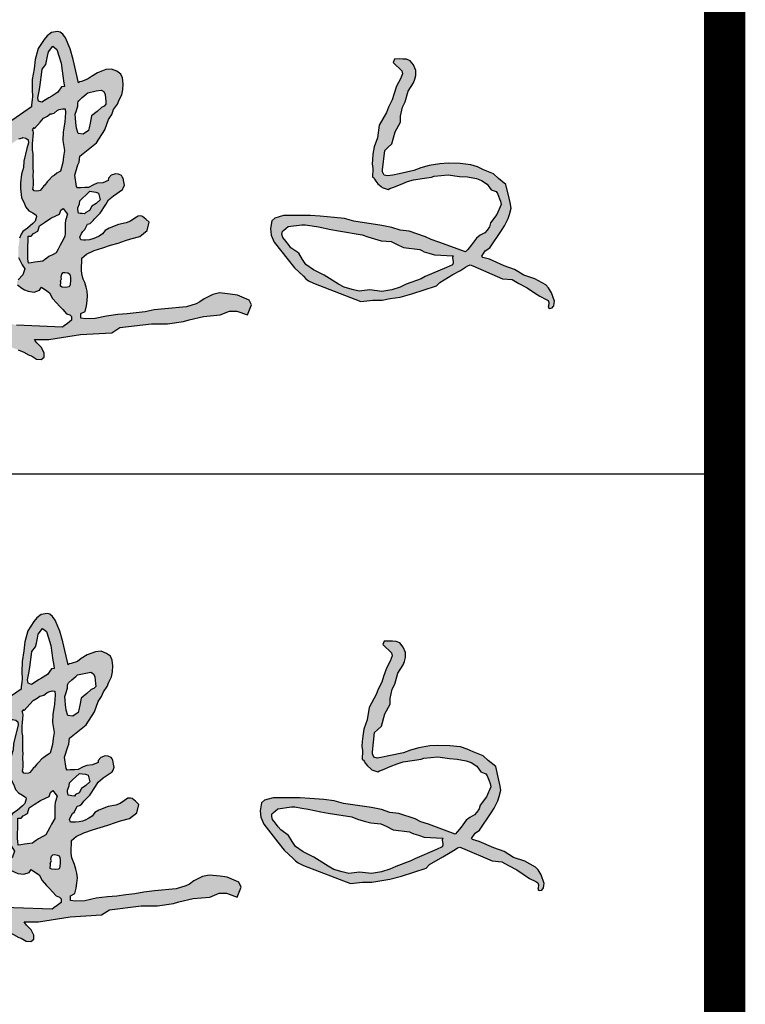
# Model space of a CAD drawing. Extents: x -168626 to 247311, y -2434 to 61135.
# Drawn here: x 7664 to 8903, y 36911 to 38593 of the extents above; entities that cross this region are included whole.
import ezdxf

# ---------------------------------------------------------------- set-up
doc = ezdxf.new("R2010")
doc.units = 0
doc.header["$LTSCALE"] = 1000
doc.header["$MEASUREMENT"] = 0
doc.linetypes.add('DASHED', pattern=[0.75, 0.5, -0.25])
doc.layers.add('PUB_TITLE', color=4, linetype='Continuous')
doc.layers.add('屋面支撑', color=7, linetype='DASHED', lineweight=25)

# ---------------------------------------------------------------- blocks, each defined once
blk = doc.blocks.new('4565455')
at = {"linetype": 'Continuous'}
h = blk.add_hatch(color=256, dxfattribs=at)
h.dxf.hatch_style = 1
h.paths.add_polyline_path([(-469944.1, 3169725.9), (-469943.9, 3169733.8), (-469944.1, 3169742.3), (-469943, 3169749.1), (-469941.4, 3169753.8), (-469936.8, 3169761.1), (-469934.6, 3169762.5), (-469929.7, 3169763), (-469916.8, 3169757.6), (-469903.7, 3169754), (-469887.6, 3169749.7), (-469876.4, 3169745.6), (-469869.3, 3169742.3), (-469858.2, 3169738.2), (-469846.4, 3169732.5), (-469839, 3169728.9), (-469830.9, 3169725.4), (-469825.1, 3169723.2), (-469824, 3169721.8), (-469824, 3169716.9), (-469829, 3169709), (-469838.2, 3169701.1), (-469847.2, 3169693.2), (-469865.5, 3169684.5), (-469876.4, 3169680.7), (-469885.4, 3169676.3), (-469893.1, 3169675.8), (-469900.2, 3169682), (-469907.8, 3169682.8), (-469913.8, 3169680.7), (-469917.7, 3169677.4), (-469911.4, 3169672.2), (-469903.7, 3169667.8), (-469893.6, 3169664.6), (-469883, 3169664.3), (-469870.4, 3169665.7), (-469861.7, 3169670.8), (-469856, 3169673.8), (-469843.4, 3169678.2), (-469832.5, 3169684.2), (-469827.3, 3169687.8), (-469820.2, 3169691.6), (-469813.7, 3169695.4), (-469805.2, 3169701.9), (-469800.6, 3169705.5), (-469797.3, 3169711.5), (-469795.7, 3169721.6), (-469780.6, 3169721.3), (-469771.3, 3169718.8), (-469765.3, 3169714.2), (-469745.9, 3169709.6), (-469742.1, 3169709), (-469728.7, 3169702.2), (-469716.7, 3169704.4), (-469711.8, 3169701.1), (-469707.4, 3169697.8), (-469699, 3169692.4), (-469689.4, 3169690.2), (-469678.5, 3169689.1), (-469667, 3169687.5), (-469651.8, 3169683.4), (-469639.7, 3169678.8), (-469627.2, 3169674.9), (-469622, 3169673.3), (-469616.3, 3169672.2), (-469606.4, 3169671.2), (-469606.3, 3169675.7), (-469606, 3169680.1), (-469610.1, 3169682.4), (-469617.5, 3169690.3), (-469642.5, 3169699.5), (-469650.8, 3169703.5), (-469664.9, 3169709.6), (-469686.4, 3169713.1), (-469693, 3169714.4), (-469703.1, 3169718), (-469715.8, 3169722.8), (-469732.5, 3169728), (-469740.4, 3169731.6), (-469746.5, 3169733.3), (-469754.4, 3169734.6), (-469761.9, 3169736.8), (-469768.4, 3169738.6), (-469772.4, 3169739.9), (-469768.2, 3169750), (-469760.7, 3169765.5), (-469757.6, 3169778.4), (-469752.7, 3169797), (-469750, 3169804.5), (-469750.5, 3169818.2), (-469757.4, 3169842.8), (-469770.2, 3169849.9), (-469783.6, 3169865.5), (-469785.8, 3169866.9), (-469799.2, 3169869.7), (-469813.4, 3169871.1), (-469827.6, 3169868.3), (-469843.9, 3169863.3), (-469858.1, 3169859.1), (-469873.7, 3169854.1), (-469882.9, 3169847), (-469895.7, 3169838.5), (-469907.7, 3169825.8), (-469920.5, 3169813), (-469931.8, 3169803.8), (-469941.8, 3169794.6), (-469946.7, 3169784.7), (-469949.6, 3169774.1), (-469956, 3169761.3), (-469958.8, 3169756.3), (-469963.1, 3169756.3), (-469968.7, 3169761.3), (-469970.9, 3169768.4), (-469973, 3169775.5), (-469975.8, 3169786.1), (-469979.4, 3169797.4), (-469984.3, 3169803.1), (-469989.3, 3169811.6), (-469992.1, 3169816.6), (-469998.5, 3169827.2), (-470002.1, 3169832.2), (-470008.4, 3169838.5), (-470014.1, 3169840.7), (-470019.1, 3169839.2), (-470024, 3169830.7), (-470026.2, 3169825.8), (-470025.1, 3169822.2), (-470024.3, 3169822.1), (-470015.4, 3169807), (-470004.1, 3169789.3), (-469999.8, 3169782.6), (-469994.5, 3169772.7), (-469989.9, 3169763.1), (-469988, 3169756.9), (-469987.8, 3169750.2), (-469987.8, 3169745.1), (-469987.5, 3169734.9), (-469987.5, 3169730.7), (-469988.6, 3169727.7), (-469990.4, 3169724.2), (-469993.4, 3169721.8), (-469997.7, 3169720.5), (-470007.1, 3169723.7), (-470012.4, 3169725.6), (-470020.5, 3169730.1), (-470028.2, 3169733.1), (-470040.8, 3169737.9), (-470046.2, 3169739.8), (-470051.5, 3169742.2), (-470056.4, 3169743.5), (-470060.4, 3169744.8), (-470065.7, 3169747), (-470073.8, 3169750.2), (-470077.8, 3169751.8), (-470083.7, 3169753.7), (-470089.6, 3169753.9), (-470103, 3169749.4), (-470106.8, 3169748.5), (-470115.3, 3169743.7), (-470123.2, 3169736.9), (-470122.1, 3169733.3), (-470122.3, 3169716.5), (-470122.3, 3169709.8), (-470122, 3169700.6), (-470120.1, 3169690.3), (-470118.2, 3169678.8), (-470114.9, 3169671.5), (-470111.6, 3169666.5), (-470091.2, 3169645.4), (-470090.7, 3169641.6), (-470069.5, 3169635.1), (-470056.3, 3169631.3), (-470027.2, 3169636.4), (-470018.7, 3169645.7), (-470011.4, 3169655), (-470001.5, 3169661.3), (-469995.8, 3169669.7), (-469993.6, 3169673.8), (-469989, 3169677.1), (-469983.3, 3169677.9), (-469977.3, 3169675.2), (-469971.3, 3169668.1), (-469966.6, 3169663.4), (-469962, 3169658.8), (-469957.1, 3169656.4), (-469951.3, 3169653.9), (-469941.1, 3169657.5), (-469938.4, 3169660.5), (-469935.7, 3169664.8), (-469938.4, 3169671.1), (-469940.8, 3169678.5), (-469944.4, 3169686.7), (-469944.4, 3169695.7), (-469944.7, 3169705.5), (-469944.9, 3169716.4)])
h.paths.add_polyline_path([(-469919.4, 3169774.8), (-469916.1, 3169778.4), (-469915.3, 3169778.9), (-469907.4, 3169791.2), (-469902.6, 3169794.8), (-469899.4, 3169796.8), (-469894, 3169798.6), (-469889, 3169805.7), (-469878, 3169815.3), (-469873.1, 3169819.4), (-469864.9, 3169825.1), (-469854.4, 3169830.5), (-469845, 3169836.9), (-469837.9, 3169838.9), (-469825.9, 3169839.9), (-469816.1, 3169840.8), (-469802.3, 3169841.2), (-469797.4, 3169841.2), (-469792.5, 3169839.3), (-469786.1, 3169834.4), (-469780.1, 3169829), (-469776.8, 3169824.5), (-469775.5, 3169817.9), (-469776.3, 3169812), (-469778.4, 3169800.6), (-469780.5, 3169791), (-469782.3, 3169785), (-469784.4, 3169779.6), (-469788.6, 3169771.8), (-469791.3, 3169763.1), (-469791.9, 3169756.8), (-469793.4, 3169751.4), (-469796.1, 3169747.8), (-469800.6, 3169746.9), (-469808.1, 3169747.5), (-469815.9, 3169749.6), (-469829.1, 3169755), (-469839.9, 3169758.6), (-469856.1, 3169762.8), (-469866.9, 3169766.1), (-469886.7, 3169770.6), (-469911.9, 3169774.2)], flags=16)
h.paths.add_polyline_path([(-470012.8, 3169697.8), (-470011.2, 3169693.3), (-470009.9, 3169687.5), (-470009.9, 3169680.1), (-470013, 3169675.1), (-470014.9, 3169669.6), (-470019.8, 3169664.3), (-470027.3, 3169658.7), (-470038.4, 3169652.4), (-470042, 3169649.8), (-470049.8, 3169650.3), (-470053.6, 3169651.1), (-470061.3, 3169653.2), (-470064.7, 3169655.5), (-470072, 3169664.1), (-470074.3, 3169666.2), (-470078.8, 3169669.8), (-470080.4, 3169671.5), (-470085, 3169676.1), (-470089, 3169682.2), (-470091.6, 3169689.6), (-470093.2, 3169695.6), (-470093.6, 3169700.9), (-470094.5, 3169707.4), (-470094.7, 3169717.7), (-470093.6, 3169724.4), (-470090.9, 3169728.2), (-470083.4, 3169733.2), (-470075.8, 3169735.1), (-470073.1, 3169734.9), (-470062.8, 3169733.3), (-470057.5, 3169730.7), (-470050.4, 3169726.5), (-470042, 3169723.2), (-470030, 3169717.5), (-470025.6, 3169713.7), (-470018, 3169704), (-470015.3, 3169702.6)], flags=16)
h.paths.add_polyline_path([(-469859.7, 3169911.7), (-469859.1, 3169913.5), (-469858.1, 3169919), (-469857.1, 3169920.3), (-469856.5, 3169923.1), (-469855.1, 3169926.8), (-469852.9, 3169933.4), (-469850.6, 3169935.4), (-469834.1, 3169955), (-469811.5, 3169950.3), (-469804.5, 3169953.8), (-469788.8, 3169970.6), (-469778.9, 3169970.6), (-469765, 3169962.5), (-469736.5, 3169956.7), (-469713.3, 3169984), (-469715.6, 3169992.7), (-469731.9, 3170000.2), (-469748.7, 3170003.2), (-469762.7, 3169999.7), (-469773.1, 3169994.4), (-469805.1, 3169986.3), (-469861.4, 3169967.7), (-469860.9, 3169981.7), (-469864.4, 3170000.8), (-469869, 3170020.6), (-469868.4, 3170049.6), (-469877.1, 3170084), (-469880, 3170121.2), (-469897.1, 3170138.9), (-469895.3, 3170141.8), (-469888.5, 3170146.2), (-469879.8, 3170150.5), (-469865.5, 3170158), (-469844.9, 3170175.9), (-469846.2, 3170182.2), (-469849.6, 3170186.6), (-469868.5, 3170189.7), (-469877, 3170185.9), (-469906.5, 3170175.7), (-469955.3, 3170148.1), (-469983.9, 3170140.7), (-470056.8, 3170122.3), (-470057.5, 3170122.8), (-470059.2, 3170122.1), (-470056.8, 3170118.5), (-470052, 3170114.7), (-470045.3, 3170108.7), (-470036.1, 3170102.3), (-470031.5, 3170105.9), (-470028.7, 3170109.2), (-470026.3, 3170113.5), (-470022.2, 3170113.5), (-470014.9, 3170111.6), (-470005.3, 3170110.9), (-470004.6, 3170114.7), (-470003, 3170118), (-469987.7, 3170121.6), (-469980.3, 3170119.7), (-469975.3, 3170115.9), (-469976.5, 3170110.4), (-469977.5, 3170106.4), (-469979.4, 3170100.4), (-469979.9, 3170090.2), (-469978.2, 3170077.8), (-469978.2, 3170066.4), (-469982.2, 3170063.9), (-469985.3, 3170056.3), (-469987.7, 3170046.5), (-469986, 3170030.6), (-469987.5, 3170020.1), (-469997.7, 3170004.7), (-469995.7, 3169967.6), (-469996.4, 3169961.5), (-469998.3, 3169954.3), (-469999.8, 3169952.4), (-470004, 3169949.7), (-470004.8, 3169943.3), (-470006.3, 3169931.9), (-470003.9, 3169911.3), (-470003.7, 3169908.4), (-470003.2, 3169903.7), (-470004.8, 3169903.6), (-470007.6, 3169903.5), (-470011.3, 3169903.2), (-470014.2, 3169903.1), (-470018.3, 3169903.2), (-470018.9, 3169902.9), (-470018.9, 3169902.6), (-470018.7, 3169901.4), (-470018.4, 3169899.9), (-470018.9, 3169896.6), (-470021.5, 3169895), (-470023.1, 3169895), (-470025.3, 3169895), (-470029.2, 3169895), (-470035, 3169894.8), (-470040.1, 3169894.8), (-470046.6, 3169894.1), (-470050.9, 3169895), (-470051.4, 3169894.8), (-470051.7, 3169892.7), (-470051.8, 3169889.5), (-470050.2, 3169885.9), (-470052.7, 3169885.5), (-470057.2, 3169885.5), (-470061.3, 3169885.7), (-470066.9, 3169885.8), (-470071.9, 3169885.8), (-470080.6, 3169885.5), (-470086.3, 3169885.6), (-470092.7, 3169885.8), (-470095.8, 3169885.8), (-470101.1, 3169884.6), (-470107.1, 3169884.7), (-470112.5, 3169884.8), (-470116.6, 3169885.2), (-470118.2, 3169886.4), (-470118.5, 3169889.2), (-470118.8, 3169891.5), (-470120.4, 3169894), (-470124.4, 3169893.5), (-470124.6, 3169892.1), (-470126.7, 3169888.7), (-470127.9, 3169881.9), (-470127.1, 3169879), (-470126.3, 3169876.4), (-470125.2, 3169873.7), (-470117.9, 3169867), (-470115.5, 3169864.7), (-470113.6, 3169862.9), (-470109.1, 3169860.8), (-470101.2, 3169858.7), (-470092, 3169857.7), (-470083.7, 3169860), (-470073.9, 3169865.1), (-470047.7, 3169872.6), (-470015.6, 3169883.3), (-470006, 3169886.1), (-470002.3, 3169889.8), (-469995.5, 3169893.8), (-469978.4, 3169894.5), (-469970.5, 3169893.1), (-469967.7, 3169892.2), (-469953.4, 3169887.2), (-469945.2, 3169886.1), (-469933.5, 3169884.2), (-469924.6, 3169881.6), (-469920.4, 3169879.8), (-469914.1, 3169875.8), (-469908.3, 3169871.4), (-469904.1, 3169868.8), (-469901, 3169864.3), (-469896.1, 3169862), (-469885.8, 3169864.1), (-469877.2, 3169866.5), (-469875.5, 3169871.4), (-469873, 3169875.1), (-469872.3, 3169880.9), (-469871.8, 3169886.1), (-469869.9, 3169892.2), (-469866.9, 3169896.1), (-469861.5, 3169903.2), (-469860.2, 3169909.8)])
h.paths.add_polyline_path([(-469960.4, 3169926.6), (-469964.7, 3169927.2), (-469968.8, 3169928.9), (-469970.9, 3169931.9), (-469972.4, 3169932.6), (-469975.1, 3169934.4), (-469974.8, 3169937.5), (-469974.8, 3169939.7), (-469976.2, 3169954.1), (-469977.1, 3169953.2), (-469977.9, 3169957.1), (-469979.8, 3169965.2), (-469979.8, 3169979.9), (-469978.6, 3169997.4), (-469975.2, 3170012.1), (-469969.3, 3170029.6), (-469965.5, 3170043.5), (-469963.9, 3170048.9), (-469958.5, 3170045.8), (-469956.9, 3170040.4), (-469955.8, 3170034.6), (-469957.3, 3170027.2), (-469957.3, 3170013.7), (-469955.8, 3169997), (-469951.5, 3169986.1), (-469951.5, 3169975.3), (-469945.2, 3169948.8), (-469944.2, 3169940.8), (-469944.4, 3169934.6), (-469948.5, 3169930.7), (-469953, 3169929.9), (-469956.8, 3169928.1)], flags=16)
h.paths.add_polyline_path([(-469910.1, 3169911.5), (-469909.5, 3169912.8), (-469905.1, 3169913.9), (-469900.8, 3169914.6), (-469901.3, 3169919.5), (-469900.7, 3169920.8), (-469896, 3169922.2), (-469890.2, 3169922), (-469887, 3169921.1), (-469884.4, 3169921.7), (-469882.3, 3169921.7), (-469881, 3169919.5), (-469881.1, 3169916), (-469881.4, 3169904.4), (-469882, 3169899.4), (-469882, 3169894.5), (-469883.1, 3169889.6), (-469883.7, 3169886.7), (-469888.7, 3169884.9), (-469895.3, 3169885), (-469898.3, 3169885), (-469901.7, 3169885.7), (-469903.3, 3169886.8), (-469904.6, 3169891.4), (-469904.1, 3169894.6), (-469905.5, 3169895.1), (-469909.2, 3169896.3), (-469910.4, 3169901), (-469910.1, 3169908.7)], flags=16)
h.paths.add_polyline_path([(-469939, 3169962.7), (-469940.4, 3169968.1), (-469940.4, 3169975.8), (-469941.5, 3169985.2), (-469942.9, 3169987.8), (-469945.5, 3169985.4), (-469947.8, 3169980.7), (-469948.8, 3169975.3), (-469948.6, 3169973.3), (-469950.2, 3169990.8), (-469950.9, 3169997.2), (-469953.4, 3170006.3), (-469953.1, 3170011.6), (-469949.9, 3170032.9), (-469947.7, 3170038.4), (-469946, 3170035.9), (-469945.7, 3170035.9), (-469943.5, 3170037.2), (-469938.6, 3170038.3), (-469932.6, 3170037.7), (-469930.2, 3170033.9), (-469929.9, 3170026.7), (-469930.5, 3170020.2), (-469921.4, 3170003.4), (-469921.6, 3169998), (-469923.9, 3169986.7), (-469924.1, 3169983.3), (-469923.4, 3169976.9), (-469923.4, 3169972.7), (-469924.4, 3169969.1), (-469927, 3169966.8), (-469931.5, 3169965), (-469936.3, 3169962.8)], flags=16)
h.paths.add_polyline_path([(-469902, 3169956.7), (-469904.1, 3169970.4), (-469904.1, 3169980.8), (-469901.5, 3169993.3), (-469899.8, 3169994.7), (-469897.3, 3169997.4), (-469882.8, 3170000.8), (-469879.4, 3169987.3), (-469879.7, 3169976.2), (-469881.2, 3169967.1), (-469883.6, 3169960.6), (-469891.4, 3169953.8), (-469897.3, 3169954.6)], flags=16)
h.paths.add_polyline_path([(-469895.7, 3170002.9), (-469897.8, 3170004.5), (-469902.6, 3170007.1), (-469903.9, 3170009.8), (-469903.8, 3170019.4), (-469905.6, 3170024.4), (-469906.8, 3170028.3), (-469909.4, 3170037.9), (-469911.4, 3170047.8), (-469913.7, 3170055.7), (-469919.5, 3170061.3), (-469925.7, 3170066.1), (-469937.1, 3170065.6), (-469939.4, 3170060.5), (-469944.2, 3170049.1), (-469948.3, 3170046.6), (-469954.1, 3170048.3), (-469960.8, 3170055.3), (-469961.8, 3170056.1), (-469962.1, 3170060.4), (-469961.8, 3170069.2), (-469960.8, 3170079.4), (-469958.7, 3170086.4), (-469956.7, 3170100.8), (-469955.1, 3170108.2), (-469953.3, 3170113.6), (-469946.1, 3170121.6), (-469934.6, 3170129.5), (-469921.2, 3170135.2), (-469911.7, 3170139.8), (-469905.3, 3170140.6), (-469902.7, 3170136.4), (-469900.9, 3170131.8), (-469900.1, 3170125.9), (-469900.4, 3170119.5), (-469901.9, 3170113.9), (-469901.9, 3170107.7), (-469901.2, 3170099), (-469900.4, 3170089.7), (-469896.5, 3170074.1), (-469896.8, 3170057.1), (-469893.5, 3170035.4), (-469892.8, 3170030.4), (-469892.7, 3170024.3), (-469893, 3170017.7), (-469892.2, 3170012.7), (-469890.6, 3170006), (-469894.1, 3170002.3)], flags=16)
h.paths.add_polyline_path([(-469207.2, 3169957), (-469199.7, 3169959.5), (-469194.5, 3169959), (-469189.7, 3169956.7), (-469188.2, 3169954.3), (-469186.9, 3169952.1), (-469185.6, 3169945.5), (-469184.6, 3169940.1), (-469186.5, 3169935.1), (-469187.9, 3169932.5), (-469203.1, 3169922), (-469211.8, 3169914.7), (-469216.6, 3169907.2), (-469226.1, 3169892.4), (-469236.1, 3169882.2), (-469237.4, 3169880.4), (-469239.9, 3169877.8), (-469243.1, 3169874.7), (-469247.6, 3169873.6), (-469252.2, 3169864.1), (-469255.6, 3169860.9), (-469257.7, 3169857.4), (-469260.8, 3169851.1), (-469259.3, 3169846.5), (-469254.6, 3169846.2), (-469250.8, 3169846.3), (-469244.5, 3169846.9), (-469238.5, 3169848.3), (-469233.8, 3169849.8), (-469227.9, 3169853.1), (-469222.2, 3169856.6), (-469217.6, 3169862.6), (-469210.9, 3169866.6), (-469194.8, 3169873), (-469181.7, 3169875.6), (-469174.3, 3169878.4), (-469166.7, 3169883.4), (-469161.3, 3169887.3), (-469156.8, 3169887.4), (-469153.9, 3169886.7), (-469147.9, 3169882.1), (-469142.2, 3169876.7), (-469145.9, 3169862.5), (-469158.2, 3169852.3), (-469173.8, 3169848.6), (-469182.5, 3169845.5), (-469195.5, 3169841.2), (-469208.5, 3169837.4), (-469221.4, 3169833.1), (-469236.3, 3169828.2), (-469249.3, 3169822), (-469257.3, 3169815.2), (-469257.3, 3169811.5), (-469257.3, 3169809), (-469257.9, 3169800.4), (-469257.9, 3169793.6), (-469256.7, 3169785.5), (-469254.8, 3169779.4), (-469252.4, 3169773.8), (-469249.9, 3169765.8), (-469248, 3169759), (-469247.4, 3169750.9), (-469248, 3169742.3), (-469249.3, 3169733.6), (-469251.7, 3169724.4), (-469259.2, 3169720.7), (-469259.2, 3169712.6), (-469250.5, 3169711.4), (-469234.4, 3169712), (-469215.3, 3169716.3), (-469196.1, 3169718.8), (-469180, 3169720), (-469164.6, 3169721.9), (-469149.1, 3169723.7), (-469133.6, 3169726.8), (-469115.7, 3169728.7), (-469078.6, 3169732.4), (-469061.9, 3169737.3), (-469055.7, 3169740.4), (-469048.3, 3169746), (-469033.5, 3169753.4), (-469022.3, 3169755.9), (-469003.8, 3169754), (-468991.4, 3169752.2), (-468971.6, 3169743.5), (-468967.9, 3169735.5), (-468974.7, 3169718.2), (-468992.6, 3169725), (-469005, 3169725), (-469021.1, 3169718.2), (-469049.5, 3169715.7), (-469074.3, 3169710.1), (-469083.5, 3169707.1), (-469110.8, 3169703.3), (-469138.6, 3169703.3), (-469192.4, 3169696.6), (-469206, 3169687.9), (-469259.8, 3169684.8), (-469313.7, 3169676.1), (-469323.6, 3169676.1), (-469338.4, 3169676.1), (-469337.2, 3169674.2), (-469334.1, 3169670.5), (-469326.1, 3169662.5), (-469321.7, 3169653.2), (-469321.7, 3169646.4), (-469326.7, 3169642.1), (-469334.7, 3169642.7), (-469343.4, 3169648.3), (-469347.1, 3169649.5), (-469356.4, 3169654.5), (-469366.3, 3169658.8), (-469383.6, 3169665), (-469400.9, 3169671.2), (-469416.4, 3169675.5), (-469431.2, 3169678.6), (-469445.4, 3169681.7), (-469474.5, 3169686.6), (-469494.9, 3169693.4), (-469511.6, 3169701.4), (-469524.6, 3169705.8), (-469553, 3169712.6), (-469568.5, 3169720.6), (-469566.6, 3169727.4), (-469559.8, 3169739.1), (-469553.6, 3169739.1), (-469520.9, 3169725.5), (-469502.3, 3169723.7), (-469475.1, 3169719.4), (-469464.6, 3169715), (-469444.8, 3169706.4), (-469429.6, 3169711.4), (-469442.1, 3169721.6), (-469444, 3169724.3), (-469455.3, 3169736.4), (-469458, 3169739), (-469465.5, 3169750), (-469478.7, 3169776.2), (-469502.8, 3169843.8), (-469508.1, 3169860.3), (-469512.8, 3169875), (-469522.2, 3169896.7), (-469529, 3169931.6), (-469533.4, 3169940.8), (-469533.4, 3169948.1), (-469533, 3169955.8), (-469531.2, 3169960.6), (-469526.8, 3169965.4), (-469520.5, 3169965.4), (-469510.9, 3169965.4), (-469510.9, 3169936.5), (-469505.8, 3169923.9), (-469501.2, 3169912.3), (-469491.6, 3169888.3), (-469486.7, 3169875.8), (-469479.9, 3169858.9), (-469472, 3169839), (-469459.6, 3169808), (-469437.2, 3169751.7), (-469423.1, 3169738.3), (-469412.8, 3169728.4), (-469393.9, 3169717.2), (-469382.9, 3169704.4), (-469379.7, 3169703.6), (-469368.9, 3169700.7), (-469355.7, 3169700.2), (-469290.4, 3169697.6), (-469287.4, 3169699.8), (-469282, 3169703.8), (-469274.8, 3169709.2), (-469275.2, 3169715.4), (-469277.8, 3169718.4), (-469283.3, 3169720.3), (-469289.7, 3169727.3), (-469295.2, 3169733.2), (-469299.9, 3169738.3), (-469307.5, 3169746.6), (-469312.5, 3169756.3), (-469317.2, 3169759.4), (-469326.4, 3169765.5), (-469329.8, 3169760.5), (-469338.6, 3169757.2), (-469348.8, 3169758.7), (-469355.4, 3169761.2), (-469359.7, 3169763.8), (-469367, 3169769.8), (-469368.3, 3169774.6), (-469366, 3169778.2), (-469357.9, 3169786.8), (-469354.6, 3169796.9), (-469359.2, 3169804.1), (-469359.7, 3169805.1), (-469361.9, 3169809.4), (-469365.5, 3169816.3), (-469365.5, 3169821.6), (-469365.7, 3169834.5), (-469364.7, 3169838.5), (-469364, 3169847.2), (-469364, 3169849.7), (-469361.2, 3169856.3), (-469357.9, 3169861.1), (-469350, 3169866.4), (-469345.5, 3169870.5), (-469340.9, 3169874.3), (-469336.9, 3169878.3), (-469334.6, 3169886.4), (-469335.4, 3169888.7), (-469341, 3169892.7), (-469347.8, 3169896.3), (-469353, 3169902.2), (-469355.4, 3169908.2), (-469360.5, 3169919), (-469362.1, 3169934.5), (-469362.1, 3169944.1), (-469360.5, 3169958.9), (-469356.9, 3169970), (-469356.2, 3169980.8), (-469351, 3170002.8), (-469348.5, 3170012.5), (-469349, 3170017.7), (-469352.7, 3170020.5), (-469357.9, 3170021.5), (-469358.9, 3170020.9), (-469364.7, 3170019.3), (-469370, 3170015.9), (-469375.9, 3170012), (-469379.9, 3170007.6), (-469388.9, 3169994.5), (-469395.2, 3169987.4), (-469413.1, 3169975.8), (-469419.2, 3169968), (-469430.5, 3169968), (-469434.9, 3169974.3), (-469434.9, 3169988.8), (-469433, 3170000.7), (-469424.2, 3170007), (-469414.8, 3170013.2), (-469401.6, 3170025.8), (-469395.9, 3170037.7), (-469343.4, 3170073.7), (-469343.4, 3170077.4), (-469342.1, 3170085.7), (-469341.7, 3170091.3), (-469342.2, 3170103.1), (-469341.9, 3170120.7), (-469338.7, 3170138.9), (-469336.8, 3170154.6), (-469331.8, 3170173.4), (-469321.8, 3170189.1), (-469316.7, 3170195.4), (-469309.2, 3170201.1), (-469299.1, 3170202.9), (-469294.1, 3170201.7), (-469289.7, 3170197.9), (-469285.3, 3170191.6), (-469277.2, 3170172.8), (-469272.1, 3170154.6), (-469263.3, 3170115.1), (-469261.5, 3170116.8), (-469258, 3170117.2), (-469247.4, 3170121.1), (-469240.7, 3170125.8), (-469230.5, 3170132.1), (-469216.4, 3170137.6), (-469206.9, 3170138.3), (-469197.5, 3170134.8), (-469190.8, 3170129.7), (-469188.1, 3170123.4), (-469186.9, 3170113.2), (-469187.3, 3170103), (-469189.3, 3170094.4), (-469193.6, 3170085.8), (-469196.3, 3170078.3), (-469203, 3170069.3), (-469206.2, 3170061), (-469211.7, 3170052.4), (-469217.9, 3170034.7), (-469232.1, 3170012.4), (-469260.9, 3169989.8), (-469261.7, 3169979.5), (-469263.9, 3169974.8), (-469269.5, 3169957.4), (-469266.6, 3169938), (-469264.5, 3169935.4), (-469259.4, 3169935.5), (-469252.4, 3169935.9), (-469245.9, 3169936.2), (-469237.3, 3169940.6), (-469231, 3169943.2), (-469221.7, 3169944.3), (-469212.1, 3169948.1), (-469212, 3169951.8)])
h.paths.add_polyline_path([(-469300.3, 3169960.4), (-469304.7, 3169956.7), (-469307.8, 3169954.6), (-469313, 3169949), (-469316.8, 3169945.6), (-469320.7, 3169940.2), (-469322.2, 3169938.9), (-469325.8, 3169934.5), (-469328.7, 3169931.2), (-469330.6, 3169930.3), (-469335.1, 3169929.7), (-469338.9, 3169930.3), (-469340.8, 3169933.3), (-469340.2, 3169936.2), (-469339.7, 3169940.8), (-469339.7, 3169945.8), (-469340, 3169948.9), (-469340.2, 3169953.8), (-469340.4, 3169958.4), (-469339.8, 3169961.7), (-469340.4, 3169970.5), (-469340.6, 3169976.5), (-469340.2, 3169982), (-469340.2, 3169986.8), (-469340.2, 3169990.7), (-469340.2, 3169994.1), (-469341.4, 3169999.7), (-469341.4, 3170005.4), (-469341.6, 3170009.1), (-469341.8, 3170011.5), (-469341, 3170016.3), (-469340.4, 3170023.2), (-469340, 3170029.2), (-469340.6, 3170032.8), (-469341.4, 3170034.7), (-469338.7, 3170038.6), (-469338.9, 3170037.6), (-469338.2, 3170036.9), (-469328.5, 3170047.8), (-469323, 3170054.4), (-469316, 3170058), (-469311.6, 3170061.7), (-469308.7, 3170062), (-469304.4, 3170063.2), (-469299.4, 3170067.4), (-469296.1, 3170069.2), (-469290.3, 3170070.7), (-469285.9, 3170070.4), (-469285, 3170064.1), (-469286.3, 3170048.2), (-469289, 3170030.4), (-469289.6, 3170016.4), (-469287.1, 3169999.5), (-469288.6, 3169989.1), (-469289.6, 3169978.8), (-469293.8, 3169964)], flags=16)
h.paths.add_polyline_path([(-469255.5, 3169918.4), (-469250.7, 3169923), (-469243.8, 3169929.7), (-469233.2, 3169928.2), (-469228.7, 3169926.5), (-469226.3, 3169915.2), (-469233, 3169908.9), (-469240.1, 3169904.1), (-469244.4, 3169896.6), (-469250.5, 3169893.5), (-469252.5, 3169891), (-469256.9, 3169891.5), (-469259.9, 3169891.9), (-469263.2, 3169892.2), (-469264, 3169898.4), (-469264.2, 3169901.1), (-469261.5, 3169908.3), (-469260.7, 3169913.4)], flags=16)
h.paths.add_polyline_path([(-469289.3, 3169900.3), (-469285.9, 3169895.8), (-469282, 3169890.7), (-469285.5, 3169879.8), (-469285.6, 3169874.5), (-469285.8, 3169868.7), (-469285.9, 3169862.6), (-469286, 3169857.9), (-469286.1, 3169852.6), (-469291.5, 3169842.8), (-469294.5, 3169837.3), (-469297.9, 3169830.9), (-469301.4, 3169824.6), (-469306.3, 3169821.6), (-469313.6, 3169818), (-469317.1, 3169815.5), (-469320.9, 3169812.7), (-469324.1, 3169810.3), (-469337.6, 3169808.5), (-469343.8, 3169807.6), (-469348.3, 3169807), (-469349.3, 3169813.9), (-469349.8, 3169817.8), (-469349.5, 3169826.8), (-469349.3, 3169835.9), (-469349.1, 3169844.3), (-469349, 3169848.6), (-469348.8, 3169853.1), (-469343.6, 3169853), (-469340.1, 3169857.3), (-469332.5, 3169861.3), (-469329.4, 3169870.8), (-469320.9, 3169876.5), (-469310.5, 3169883.6), (-469302, 3169887.4), (-469295.4, 3169890.3), (-469293.3, 3169897.1)], flags=16)
h.paths.add_polyline_path([(-469263.7, 3170028.4), (-469266.4, 3170037.7), (-469267.4, 3170047), (-469268.1, 3170054.8), (-469268.8, 3170061.3), (-469266.6, 3170067.7), (-469265.3, 3170071.7), (-469264, 3170075.3), (-469264, 3170080.2), (-469263.7, 3170082.2), (-469262.7, 3170084.3), (-469256.6, 3170089.7), (-469250.1, 3170095.5), (-469247.1, 3170098.1), (-469232.9, 3170101.1), (-469224.3, 3170102.6), (-469219.8, 3170099.9), (-469217.5, 3170094.9), (-469216.5, 3170083.1), (-469216.1, 3170078.2), (-469219.1, 3170075), (-469223.6, 3170072.8), (-469231.4, 3170066.2), (-469240.7, 3170058.4), (-469243.2, 3170046.1), (-469244.9, 3170038.2), (-469245.8, 3170033.7), (-469254.9, 3170027.2)], flags=16)
h.paths.add_polyline_path([(-469325.6, 3170081.7), (-469331.4, 3170083.6), (-469332.3, 3170089.3), (-469329.8, 3170103.5), (-469328.5, 3170111.3), (-469325.8, 3170133), (-469325.2, 3170138.2), (-469318.8, 3170146), (-469317.4, 3170152.2), (-469315.7, 3170160.5), (-469314.1, 3170167.7), (-469307, 3170177.5), (-469300.1, 3170171.9), (-469296.8, 3170161.3), (-469292.8, 3170148.4), (-469291, 3170135.4), (-469289.7, 3170126.6), (-469287.8, 3170114.3), (-469287, 3170108.9), (-469291.8, 3170108.2), (-469298.6, 3170098.7), (-469308.7, 3170092.4), (-469313.6, 3170089.3), (-469319.5, 3170085.6)], flags=16)
h.paths.add_polyline_path([(-469286.5, 3169790.8), (-469281.1, 3169790.1), (-469278.4, 3169788.5), (-469277.4, 3169785.9), (-469276.9, 3169782.2), (-469276.7, 3169776.6), (-469277.4, 3169770.8), (-469278, 3169767.9), (-469279.5, 3169766.1), (-469284.7, 3169765.3), (-469291, 3169765.8), (-469293.8, 3169767.2), (-469293.2, 3169774.8), (-469293.8, 3169776.3), (-469291.8, 3169780), (-469292.6, 3169782.5), (-469292.9, 3169782.8), (-469291.4, 3169788), (-469289, 3169790.7)], flags=16)
h.paths.add_polyline_path([(-468568.4, 3169827.6), (-468560.7, 3169832.8), (-468540.7, 3169862.5), (-468535.6, 3169870.4), (-468529.3, 3169882.8), (-468527, 3169889.9), (-468524.2, 3169900.9), (-468526.1, 3169910.7), (-468527.9, 3169917.8), (-468533.1, 3169941.2), (-468546.1, 3169951.5), (-468554.7, 3169959.4), (-468571.7, 3169966.3), (-468582, 3169971.2), (-468593.4, 3169974.9), (-468611.3, 3169976.8), (-468631.7, 3169977.6), (-468645.8, 3169976.6), (-468664.5, 3169973.6), (-468678.5, 3169969.5), (-468690.6, 3169965), (-468715.7, 3169959.6), (-468726.5, 3169957.4), (-468735.6, 3169955.9), (-468741.3, 3169957.4), (-468743.7, 3169962.8), (-468743.7, 3169966.3), (-468739.8, 3169999.3), (-468735.1, 3170004.2), (-468728.2, 3170010.4), (-468722.3, 3170031.3), (-468713.5, 3170047.8), (-468713.2, 3170057.9), (-468709.8, 3170073.4), (-468705.1, 3170082.2), (-468699.9, 3170100.9), (-468690.8, 3170115), (-468688.6, 3170121.1), (-468687.1, 3170127.5), (-468687.1, 3170136.1), (-468691.3, 3170145.5), (-468696.7, 3170152.6), (-468703.1, 3170155.1), (-468709.5, 3170155.6), (-468714.2, 3170155.8), (-468723.6, 3170155.6), (-468726, 3170149.7), (-468723.1, 3170147), (-468720.1, 3170144.2), (-468715.2, 3170139.6), (-468710.8, 3170135.6), (-468710, 3170130.5), (-468713, 3170121.6), (-468719.8, 3170109.2), (-468724.6, 3170095), (-468727.6, 3170085.6), (-468733.6, 3170073.3), (-468737.4, 3170064.3), (-468749.4, 3170042.5), (-468752.7, 3170021.2), (-468758, 3170005.4), (-468760.2, 3169993.1), (-468761, 3169984.1), (-468761.7, 3169976.3), (-468760.6, 3169968.8), (-468761.1, 3169953.5), (-468758.9, 3169952.3), (-468757.5, 3169950.4), (-468755.6, 3169946.8), (-468751.8, 3169942.6), (-468746.1, 3169937.6), (-468744.3, 3169936), (-468734.1, 3169932.4), (-468731.2, 3169934.3), (-468726.5, 3169936), (-468713.5, 3169941.4), (-468701.4, 3169946.1), (-468691.3, 3169949.2), (-468672, 3169952), (-468660.2, 3169953.9), (-468655.5, 3169955.6), (-468631.8, 3169957.7), (-468612.2, 3169955.1), (-468599, 3169954), (-468583.7, 3169951.2), (-468575.2, 3169948), (-468565.2, 3169941.9), (-468561.4, 3169936.3), (-468558.5, 3169932.3), (-468549.7, 3169929.1), (-468547.4, 3169925.6), (-468544, 3169916.8), (-468542.4, 3169912.6), (-468541.3, 3169906.9), (-468548.9, 3169889.7), (-468559.8, 3169875.5), (-468561.5, 3169868.9), (-468565.3, 3169863.4), (-468569.2, 3169858.8), (-468577.4, 3169854.5), (-468583.7, 3169849.6), (-468591.9, 3169837.8), (-468598.4, 3169830.1), (-468602.1, 3169826), (-468648, 3169842.9), (-468660.8, 3169847), (-468670.7, 3169851.8), (-468698.3, 3169861.4), (-468714, 3169862.9), (-468728, 3169867.9), (-468745.2, 3169871.3), (-468792.8, 3169878.3), (-468809, 3169882.9), (-468826.4, 3169884.9), (-468850.6, 3169886.8), (-468866.8, 3169888), (-468884.9, 3169888), (-468906.4, 3169888), (-468912.9, 3169888), (-468927.9, 3169883.7), (-468933.2, 3169879.1), (-468935.4, 3169865.8), (-468934, 3169854.7), (-468928.9, 3169842.9), (-468904.9, 3169812.4), (-468894.1, 3169798.6), (-468879.1, 3169784.3), (-468874.7, 3169780), (-468870.2, 3169776.6), (-468861.5, 3169772.3), (-468781, 3169741.3), (-468760.4, 3169743.7), (-468744.5, 3169743.7), (-468730.7, 3169746.1), (-468713.6, 3169748.8), (-468694, 3169754.3), (-468651.9, 3169767.9), (-468646.1, 3169773.7), (-468623.6, 3169787.2), (-468610.6, 3169794.4), (-468602.3, 3169799.7), (-468598.2, 3169802.4), (-468594.1, 3169803.8), (-468589.8, 3169802.1), (-468539.3, 3169780.2), (-468522.7, 3169778.6), (-468511.1, 3169772.1), (-468497.1, 3169764.7), (-468484.4, 3169756.2), (-468475.1, 3169750.1), (-468464.7, 3169744.8), (-468461.2, 3169742.8), (-468460.2, 3169739.5), (-468460.7, 3169733.4), (-468460.9, 3169731.6), (-468460, 3169729.9), (-468458.4, 3169729.5), (-468454.4, 3169730.2), (-468452.8, 3169732.5), (-468451.4, 3169734.1), (-468450.9, 3169738.3), (-468450.4, 3169741.7), (-468455.4, 3169756.1), (-468460.8, 3169764.7), (-468465, 3169769.5), (-468483.6, 3169779.8), (-468502.8, 3169786.1), (-468518.4, 3169796.1), (-468536.1, 3169802.4), (-468561.3, 3169813.4), (-468572.7, 3169816.6), (-468574.5, 3169818.5)])
h.paths.add_polyline_path([(-468623.4, 3169819.1), (-468624.2, 3169816.3), (-468623.1, 3169808.8), (-468623.1, 3169806.9), (-468624.6, 3169804), (-468634.4, 3169799.6), (-468671.1, 3169783.7), (-468678.1, 3169780.2), (-468703.8, 3169770.7), (-468713.7, 3169765.9), (-468728.2, 3169761.2), (-468734.8, 3169760.1), (-468744.9, 3169758.5), (-468765.6, 3169760.9), (-468783.6, 3169758.7), (-468795.5, 3169761.7), (-468809.6, 3169765.7), (-468819.2, 3169771), (-468834.5, 3169780.6), (-468843.8, 3169786.3), (-468861.6, 3169795.6), (-468875.1, 3169804.7), (-468880.8, 3169813.1), (-468886.9, 3169823.7), (-468900.2, 3169833.2), (-468904.3, 3169838.4), (-468909.2, 3169844.5), (-468914.1, 3169850.7), (-468915.6, 3169856.1), (-468915.3, 3169859.3), (-468914.5, 3169861.2), (-468913.1, 3169862.5), (-468905.2, 3169869.2), (-468881.5, 3169872.3), (-468876.2, 3169872.3), (-468864.2, 3169870.4), (-468853.2, 3169868.7), (-468831.9, 3169864.1), (-468819.3, 3169861.8), (-468778.5, 3169855.2), (-468769.1, 3169851.6), (-468757.8, 3169848.1), (-468746, 3169845.1), (-468729, 3169843.6), (-468720, 3169839.5), (-468708.3, 3169833.4), (-468680.1, 3169830), (-468676.9, 3169828.3), (-468672.9, 3169826.2), (-468665.1, 3169823.9), (-468655, 3169820.9)], flags=16)
for points in [[(-469366.3, 3169658.8), (-469356.4, 3169654.5), (-469347.1, 3169649.5), (-469343.4, 3169648.3), (-469334.7, 3169642.7), (-469326.7, 3169642.1), (-469321.7, 3169646.4), (-469321.7, 3169653.2), (-469326.1, 3169662.5), (-469334.1, 3169670.5), (-469337.2, 3169674.2), (-469338.4, 3169676.1), (-469323.6, 3169676.1), (-469313.7, 3169676.1), (-469259.8, 3169684.8), (-469206, 3169687.9), (-469192.4, 3169696.6), (-469138.6, 3169703.3), (-469110.8, 3169703.3), (-469083.5, 3169707.1), (-469074.3, 3169710.1), (-469049.5, 3169715.7), (-469021.1, 3169718.2), (-469005, 3169725), (-468992.6, 3169725), (-468974.7, 3169718.2), (-468967.9, 3169735.5), (-468971.6, 3169743.5), (-468991.4, 3169752.2), (-469003.8, 3169754), (-469022.3, 3169755.9), (-469033.5, 3169753.4), (-469048.3, 3169746), (-469055.7, 3169740.4), (-469061.9, 3169737.3), (-469078.6, 3169732.4), (-469115.7, 3169728.7), (-469133.6, 3169726.8), (-469149.1, 3169723.7), (-469164.6, 3169721.9), (-469180, 3169720), (-469196.1, 3169718.8), (-469215.3, 3169716.3), (-469234.4, 3169712), (-469250.5, 3169711.4), (-469259.2, 3169712.6), (-469259.2, 3169720.7), (-469251.7, 3169724.4), (-469249.3, 3169733.6), (-469248, 3169742.3), (-469247.4, 3169750.9), (-469248, 3169759), (-469249.9, 3169765.8), (-469252.4, 3169773.8), (-469254.8, 3169779.4), (-469256.7, 3169785.5), (-469257.9, 3169793.6), (-469257.9, 3169800.4), (-469257.3, 3169809), (-469257.3, 3169811.5), (-469257.3, 3169815.2), (-469249.3, 3169822), (-469236.3, 3169828.2), (-469221.4, 3169833.1), (-469208.5, 3169837.4), (-469195.5, 3169841.2), (-469182.5, 3169845.5), (-469173.8, 3169848.6), (-469158.2, 3169852.3), (-469145.9, 3169862.5), (-469142.2, 3169876.7), (-469147.9, 3169882.1), (-469153.9, 3169886.7), (-469156.8, 3169887.4), (-469161.3, 3169887.3), (-469166.7, 3169883.4), (-469174.3, 3169878.4), (-469181.7, 3169875.6), (-469194.8, 3169873), (-469210.9, 3169866.6), (-469217.6, 3169862.6), (-469222.2, 3169856.6), (-469227.9, 3169853.1), (-469233.8, 3169849.8), (-469238.5, 3169848.3), (-469244.5, 3169846.9), (-469250.8, 3169846.3), (-469254.6, 3169846.2), (-469259.3, 3169846.5), (-469260.8, 3169851.1), (-469257.7, 3169857.4), (-469255.6, 3169860.9), (-469252.2, 3169864.1), (-469247.6, 3169873.6), (-469243.1, 3169874.7), (-469239.9, 3169877.8), (-469237.4, 3169880.4), (-469236.1, 3169882.2), (-469226.1, 3169892.4), (-469216.6, 3169907.2), (-469211.8, 3169914.7), (-469203.1, 3169922), (-469187.9, 3169932.5), (-469186.5, 3169935.1), (-469184.6, 3169940.1), (-469185.6, 3169945.5), (-469186.9, 3169952.1), (-469188.2, 3169954.3), (-469189.7, 3169956.7), (-469194.5, 3169959), (-469199.7, 3169959.5), (-469207.2, 3169957), (-469212, 3169951.8), (-469212.1, 3169948.1), (-469221.7, 3169944.3), (-469231, 3169943.2), (-469237.3, 3169940.6), (-469245.9, 3169936.2), (-469252.4, 3169935.9), (-469259.4, 3169935.5), (-469264.5, 3169935.4), (-469266.6, 3169938), (-469269.5, 3169957.4), (-469263.9, 3169974.8), (-469261.7, 3169979.5), (-469260.9, 3169989.8), (-469232.1, 3170012.4), (-469217.9, 3170034.7), (-469211.7, 3170052.4), (-469206.2, 3170061), (-469203, 3170069.3), (-469196.3, 3170078.3), (-469193.6, 3170085.8), (-469189.3, 3170094.4), (-469187.3, 3170103), (-469186.9, 3170113.2), (-469188.1, 3170123.4), (-469190.8, 3170129.7), (-469197.5, 3170134.8), (-469206.9, 3170138.3), (-469216.4, 3170137.6), (-469230.5, 3170132.1), (-469240.7, 3170125.8), (-469247.4, 3170121.1), (-469258, 3170117.2), (-469261.5, 3170116.8), (-469263.3, 3170115.1), (-469272.1, 3170154.6), (-469277.2, 3170172.8), (-469285.3, 3170191.6), (-469289.7, 3170197.9), (-469294.1, 3170201.7), (-469299.1, 3170202.9), (-469309.2, 3170201.1), (-469316.7, 3170195.4), (-469321.8, 3170189.1), (-469331.8, 3170173.4), (-469336.8, 3170154.6), (-469338.7, 3170138.9), (-469341.9, 3170120.7), (-469342.2, 3170103.1), (-469341.7, 3170091.3), (-469342.1, 3170085.7), (-469343.4, 3170077.4), (-469343.4, 3170073.7), (-469395.9, 3170037.7)], [(-469332.3, 3170089.3), (-469329.8, 3170103.5), (-469328.5, 3170111.3), (-469325.8, 3170133), (-469325.2, 3170138.2), (-469318.8, 3170146), (-469317.4, 3170152.2), (-469315.7, 3170160.5), (-469314.1, 3170167.7), (-469307, 3170177.5), (-469307, 3170177.5), (-469300.1, 3170171.9), (-469296.8, 3170161.3), (-469292.8, 3170148.4), (-469291, 3170135.4), (-469289.7, 3170126.6), (-469287.8, 3170114.3), (-469287, 3170108.9), (-469291.8, 3170108.2), (-469298.6, 3170098.7), (-469308.7, 3170092.4), (-469313.6, 3170089.3), (-469319.5, 3170085.6), (-469325.6, 3170081.7), (-469331.4, 3170083.6), (-469332.3, 3170089.3), (-469332.3, 3170089.3)], [(-468760.6, 3169968.8), (-468761.1, 3169953.5), (-468758.9, 3169952.3), (-468757.5, 3169950.4), (-468755.6, 3169946.8), (-468751.8, 3169942.6), (-468746.1, 3169937.6), (-468744.3, 3169936), (-468734.1, 3169932.4), (-468731.2, 3169934.3), (-468726.5, 3169936), (-468713.5, 3169941.4), (-468701.4, 3169946.1), (-468691.3, 3169949.2), (-468672, 3169952), (-468660.2, 3169953.9), (-468655.5, 3169955.6), (-468631.8, 3169957.7), (-468612.2, 3169955.1), (-468599, 3169954), (-468583.7, 3169951.2), (-468575.2, 3169948), (-468565.2, 3169941.9), (-468561.4, 3169936.3), (-468558.5, 3169932.3), (-468549.7, 3169929.1), (-468547.4, 3169925.6), (-468544, 3169916.8), (-468542.4, 3169912.6), (-468541.3, 3169906.9), (-468548.9, 3169889.7), (-468559.8, 3169875.5), (-468561.5, 3169868.9), (-468565.3, 3169863.4), (-468569.2, 3169858.8), (-468577.4, 3169854.5), (-468583.7, 3169849.6), (-468591.9, 3169837.8), (-468598.4, 3169830.1), (-468602.1, 3169826), (-468648, 3169842.9), (-468660.8, 3169847), (-468670.7, 3169851.8), (-468698.3, 3169861.4), (-468714, 3169862.9), (-468728, 3169867.9), (-468745.2, 3169871.3), (-468792.8, 3169878.3), (-468809, 3169882.9), (-468826.4, 3169884.9), (-468850.6, 3169886.8), (-468866.8, 3169888), (-468884.9, 3169888), (-468906.4, 3169888), (-468912.9, 3169888), (-468927.9, 3169883.7), (-468933.2, 3169879.1), (-468935.4, 3169865.8), (-468934, 3169854.7), (-468928.9, 3169842.9), (-468904.9, 3169812.4), (-468894.1, 3169798.6), (-468879.1, 3169784.3), (-468874.7, 3169780), (-468870.2, 3169776.6), (-468861.5, 3169772.3), (-468781, 3169741.3), (-468760.4, 3169743.7), (-468744.5, 3169743.7), (-468730.7, 3169746.1), (-468713.6, 3169748.8), (-468694, 3169754.3), (-468651.9, 3169767.9), (-468646.1, 3169773.7), (-468623.6, 3169787.2), (-468610.6, 3169794.4), (-468602.3, 3169799.7), (-468598.2, 3169802.4), (-468594.1, 3169803.8), (-468589.8, 3169802.1), (-468539.3, 3169780.2), (-468522.7, 3169778.6), (-468511.1, 3169772.1), (-468497.1, 3169764.7), (-468484.4, 3169756.2), (-468475.1, 3169750.1), (-468464.7, 3169744.8), (-468461.2, 3169742.8), (-468460.2, 3169739.5), (-468460.7, 3169733.4), (-468460.9, 3169731.6), (-468460, 3169729.9), (-468458.4, 3169729.5), (-468454.4, 3169730.2), (-468452.8, 3169732.5), (-468451.4, 3169734.1), (-468450.9, 3169738.3), (-468450.4, 3169741.7), (-468455.4, 3169756.1), (-468460.8, 3169764.7), (-468465, 3169769.5), (-468483.6, 3169779.8), (-468502.8, 3169786.1), (-468518.4, 3169796.1), (-468536.1, 3169802.4), (-468561.3, 3169813.4), (-468572.7, 3169816.6), (-468574.5, 3169818.5), (-468568.4, 3169827.6), (-468560.7, 3169832.8), (-468540.7, 3169862.5), (-468535.6, 3169870.4), (-468529.3, 3169882.8), (-468527, 3169889.9), (-468524.2, 3169900.9), (-468526.1, 3169910.7), (-468527.9, 3169917.8), (-468533.1, 3169941.2), (-468546.1, 3169951.5), (-468554.7, 3169959.4), (-468571.7, 3169966.3), (-468582, 3169971.2), (-468593.4, 3169974.9), (-468611.3, 3169976.8), (-468631.7, 3169977.6), (-468645.8, 3169976.6), (-468664.5, 3169973.6), (-468678.5, 3169969.5), (-468690.6, 3169965), (-468715.7, 3169959.6), (-468726.5, 3169957.4), (-468735.6, 3169955.9), (-468741.3, 3169957.4), (-468743.7, 3169962.8), (-468743.7, 3169966.3), (-468739.8, 3169999.3), (-468735.1, 3170004.2), (-468728.2, 3170010.4), (-468722.3, 3170031.3), (-468713.5, 3170047.8), (-468713.2, 3170057.9), (-468709.8, 3170073.4), (-468705.1, 3170082.2), (-468699.9, 3170100.9), (-468690.8, 3170115), (-468688.6, 3170121.1), (-468687.1, 3170127.5), (-468687.1, 3170136.1), (-468691.3, 3170145.5), (-468696.7, 3170152.6), (-468703.1, 3170155.1), (-468709.5, 3170155.6), (-468714.2, 3170155.8), (-468723.6, 3170155.6), (-468726, 3170149.7), (-468723.1, 3170147), (-468720.1, 3170144.2), (-468721.2, 3170145.2)], [(-468721.2, 3170145.2), (-468715.2, 3170139.6), (-468710.8, 3170135.6), (-468710, 3170130.5), (-468713, 3170121.6), (-468719.8, 3170109.2), (-468724.6, 3170095), (-468727.6, 3170085.6), (-468733.6, 3170073.3), (-468737.4, 3170064.3), (-468749.4, 3170042.5), (-468752.7, 3170021.2), (-468758, 3170005.4), (-468760.2, 3169993.1), (-468761, 3169984.1), (-468761.7, 3169976.3), (-468760.6, 3169968.8)], [(-469262.7, 3170084.3), (-469256.6, 3170089.7), (-469250.1, 3170095.5), (-469247.1, 3170098.1), (-469232.9, 3170101.1), (-469224.3, 3170102.6), (-469219.8, 3170099.9), (-469217.5, 3170094.9), (-469216.5, 3170083.1), (-469216.1, 3170078.2), (-469219.1, 3170075), (-469223.6, 3170072.8), (-469231.4, 3170066.2), (-469240.7, 3170058.4), (-469243.2, 3170046.1), (-469244.9, 3170038.2), (-469245.8, 3170033.7), (-469254.9, 3170027.2), (-469263.7, 3170028.4), (-469263.7, 3170028.4), (-469263.7, 3170028.4), (-469266.4, 3170037.7), (-469266.4, 3170037.7), (-469267.4, 3170047), (-469267.4, 3170047), (-469268.1, 3170054.8), (-469268.1, 3170054.8), (-469268.8, 3170061.3), (-469266.6, 3170067.7), (-469266.6, 3170067.7), (-469265.3, 3170071.7), (-469265.3, 3170071.7), (-469264, 3170075.3), (-469264, 3170075.3), (-469264, 3170080.2), (-469263.7, 3170082.2), (-469262.7, 3170084.3)], [(-469338.2, 3170036.9), (-469328.5, 3170047.8), (-469323, 3170054.4), (-469316, 3170058), (-469311.6, 3170061.7), (-469308.7, 3170062), (-469304.4, 3170063.2), (-469299.4, 3170067.4), (-469296.1, 3170069.2), (-469290.3, 3170070.7), (-469285.9, 3170070.4), (-469285, 3170064.1), (-469286.3, 3170048.2), (-469289, 3170030.4), (-469289.6, 3170016.4), (-469287.1, 3169999.5), (-469288.6, 3169989.1), (-469289.6, 3169978.8), (-469293.8, 3169964), (-469300.3, 3169960.4), (-469304.7, 3169956.7), (-469307.8, 3169954.6), (-469313, 3169949), (-469316.8, 3169945.6), (-469320.7, 3169940.2), (-469322.2, 3169938.9), (-469325.8, 3169934.5), (-469328.7, 3169931.2), (-469330.6, 3169930.3), (-469335.1, 3169929.7), (-469338.9, 3169930.3), (-469340.8, 3169933.3), (-469340.2, 3169936.2), (-469339.7, 3169940.8), (-469339.7, 3169945.8), (-469340, 3169948.9), (-469340.2, 3169953.8), (-469340.4, 3169958.4), (-469339.8, 3169961.7), (-469340.4, 3169970.5), (-469340.6, 3169976.5), (-469340.2, 3169982), (-469340.2, 3169986.8), (-469340.2, 3169990.7), (-469340.2, 3169994.1), (-469341.4, 3169999.7), (-469341.4, 3170005.4), (-469341.6, 3170009.1), (-469341.8, 3170011.5), (-469341, 3170016.3), (-469340.4, 3170023.2), (-469340, 3170029.2), (-469340.6, 3170032.8), (-469341.4, 3170034.7), (-469338.7, 3170038.6), (-469338.9, 3170037.6), (-469338.2, 3170036.9)], [(-469364.7, 3170019.3), (-469358.9, 3170020.9), (-469357.9, 3170021.5), (-469352.7, 3170020.5), (-469349, 3170017.7), (-469348.5, 3170012.5), (-469351, 3170002.8), (-469356.2, 3169980.8), (-469356.9, 3169970), (-469360.5, 3169958.9), (-469362.1, 3169944.1), (-469362.1, 3169934.5), (-469360.5, 3169919), (-469355.4, 3169908.2), (-469353, 3169902.2), (-469347.8, 3169896.3), (-469341, 3169892.7), (-469335.4, 3169888.7), (-469334.6, 3169886.4), (-469336.9, 3169878.3), (-469340.9, 3169874.3), (-469345.5, 3169870.5), (-469350, 3169866.4), (-469357.9, 3169861.1), (-469361.2, 3169856.3), (-469364, 3169849.7)], [(-469365.5, 3169816.3), (-469361.9, 3169809.4), (-469359.7, 3169805.1), (-469359.2, 3169804.1), (-469354.6, 3169796.9), (-469357.9, 3169786.8), (-469366, 3169778.2)], [(-469367, 3169769.8), (-469359.7, 3169763.8), (-469355.4, 3169761.2), (-469348.8, 3169758.7), (-469338.6, 3169757.2), (-469329.8, 3169760.5)], [(-469329.8, 3169760.5), (-469326.4, 3169765.5), (-469317.2, 3169759.4), (-469312.5, 3169756.3), (-469307.5, 3169746.6), (-469299.9, 3169738.3), (-469295.2, 3169733.2), (-469289.7, 3169727.3), (-469283.3, 3169720.3), (-469277.8, 3169718.4), (-469277.8, 3169718.4), (-469275.2, 3169715.4), (-469274.8, 3169709.2), (-469274.8, 3169709.2), (-469282, 3169703.8), (-469287.4, 3169699.8), (-469290.4, 3169697.6), (-469355.7, 3169700.2), (-469368.9, 3169700.7)], [(-469261.5, 3169908.3), (-469260.7, 3169913.4), (-469255.5, 3169918.4), (-469250.7, 3169923), (-469243.8, 3169929.7), (-469233.2, 3169928.2), (-469228.7, 3169926.5), (-469228.7, 3169926.5), (-469226.3, 3169915.2), (-469233, 3169908.9), (-469240.1, 3169904.1), (-469244.4, 3169896.6), (-469250.5, 3169893.5), (-469252.5, 3169891), (-469256.9, 3169891.5), (-469259.9, 3169891.9), (-469263.2, 3169892.2), (-469263.2, 3169892.2), (-469264, 3169898.4), (-469264.2, 3169901.1), (-469261.5, 3169908.3), (-469261.5, 3169908.3)], [(-469289.3, 3169900.3), (-469285.9, 3169895.8), (-469282, 3169890.7), (-469285.5, 3169879.8), (-469285.6, 3169874.5), (-469285.8, 3169868.7), (-469285.9, 3169862.6), (-469286, 3169857.9), (-469286.1, 3169852.6), (-469291.5, 3169842.8), (-469294.5, 3169837.3), (-469297.9, 3169830.9), (-469301.4, 3169824.6), (-469306.3, 3169821.6), (-469313.6, 3169818), (-469317.1, 3169815.5), (-469320.9, 3169812.7), (-469324.1, 3169810.3), (-469324.1, 3169810.3), (-469337.6, 3169808.5), (-469343.8, 3169807.6), (-469348.3, 3169807), (-469349.3, 3169813.9), (-469349.8, 3169817.8), (-469349.5, 3169826.8), (-469349.3, 3169835.9), (-469349.1, 3169844.3), (-469349, 3169848.6), (-469348.8, 3169853.1), (-469343.6, 3169853), (-469340.1, 3169857.3), (-469332.5, 3169861.3), (-469329.4, 3169870.8), (-469320.9, 3169876.5), (-469310.5, 3169883.6), (-469302, 3169887.4), (-469295.4, 3169890.3), (-469293.3, 3169897.1), (-469289.3, 3169900.3)], [(-468913.1, 3169862.5), (-468905.2, 3169869.2), (-468881.5, 3169872.3), (-468876.2, 3169872.3), (-468864.2, 3169870.4), (-468853.2, 3169868.7), (-468831.9, 3169864.1), (-468819.3, 3169861.8), (-468778.5, 3169855.2), (-468769.1, 3169851.6), (-468757.8, 3169848.1), (-468746, 3169845.1), (-468729, 3169843.6), (-468720, 3169839.5), (-468708.3, 3169833.4), (-468680.1, 3169830), (-468676.9, 3169828.3), (-468672.9, 3169826.2), (-468665.1, 3169823.9), (-468655, 3169820.9), (-468623.4, 3169819.1), (-468624.2, 3169816.3), (-468623.1, 3169808.8), (-468623.1, 3169806.9), (-468624.6, 3169804), (-468634.4, 3169799.6), (-468671.1, 3169783.7), (-468678.1, 3169780.2), (-468703.8, 3169770.7), (-468713.7, 3169765.9), (-468728.2, 3169761.2), (-468734.8, 3169760.1), (-468744.9, 3169758.5), (-468765.6, 3169760.9), (-468783.6, 3169758.7), (-468795.5, 3169761.7), (-468809.6, 3169765.7), (-468819.2, 3169771), (-468834.5, 3169780.6), (-468843.8, 3169786.3), (-468861.6, 3169795.6), (-468875.1, 3169804.7), (-468880.8, 3169813.1), (-468886.9, 3169823.7), (-468900.2, 3169833.2), (-468904.3, 3169838.4), (-468909.2, 3169844.5), (-468914.1, 3169850.7), (-468915.6, 3169856.1), (-468915.3, 3169859.3), (-468914.5, 3169861.2), (-468913.1, 3169862.5)]]:
    blk.add_lwpolyline(points)
blk.add_lwpolyline([(-469292.9, 3169782.8), (-469291.4, 3169788), (-469289, 3169790.7), (-469286.5, 3169790.8), (-469281.1, 3169790.1), (-469278.4, 3169788.5), (-469277.4, 3169785.9), (-469276.9, 3169782.2), (-469276.7, 3169776.6), (-469277.4, 3169770.8), (-469278, 3169767.9), (-469279.5, 3169766.1), (-469284.7, 3169765.3), (-469291, 3169765.8), (-469293.8, 3169767.2), (-469293.2, 3169774.8), (-469293.8, 3169776.3), (-469291.8, 3169780), (-469292.6, 3169782.5)], close=True)
blk = doc.blocks.new('A$C3C5C7347')
at = {"color": 4, "linetype": 'Continuous'}
blk.add_lwpolyline([(-7000, 20000), (0, 20000), (0, 14000), (-7000, 14000)], close=True, dxfattribs=at)
at = {"layer": 'PUB_TITLE', "color": 4}
for p, q in [((-7002.2, 18000), (-2.2, 18000)), ((-7000, 18000), (0, 18000))]:
    blk.add_line(p, q, dxfattribs=at)
at = {"layer": 'PUB_TITLE', "const_width": 50}
blk.add_lwpolyline([(0, 40000), (0, 0)], dxfattribs=at)
at = {"layer": 'PUB_TITLE', "color": 4, "const_width": 50}
blk.add_lwpolyline([(-7002.2, 20000), (-2.2, 20000), (-2.2, 14000), (-7002.2, 14000)], close=True, dxfattribs=at)
at = {"color": 4, "linetype": 'Continuous'}
for p in [(468159.9, -3151446.7), (468142.3, -3152441.5)]:
    blk.add_blockref('4565455', p, dxfattribs=at)

msp = doc.modelspace()

# ---------------------------------------------------------------- linework, layer by layer
at = {"layer": 'PUB_TITLE', "const_width": 70.7}
msp.add_lwpolyline([(-48057.8, 19842.1), (8867.2, 19842.1), (8867.2, 60427.8), (-48057.8, 60427.8)], close=True, dxfattribs=at)

# ---------------------------------------------------------------- block references
at = {"layer": '屋面支撑', "linetype": 'ByBlock'}
msp.add_blockref('A$C3C5C7347', (8867.2, 19817.1), dxfattribs=at)

doc.saveas('drawing.dxf')
